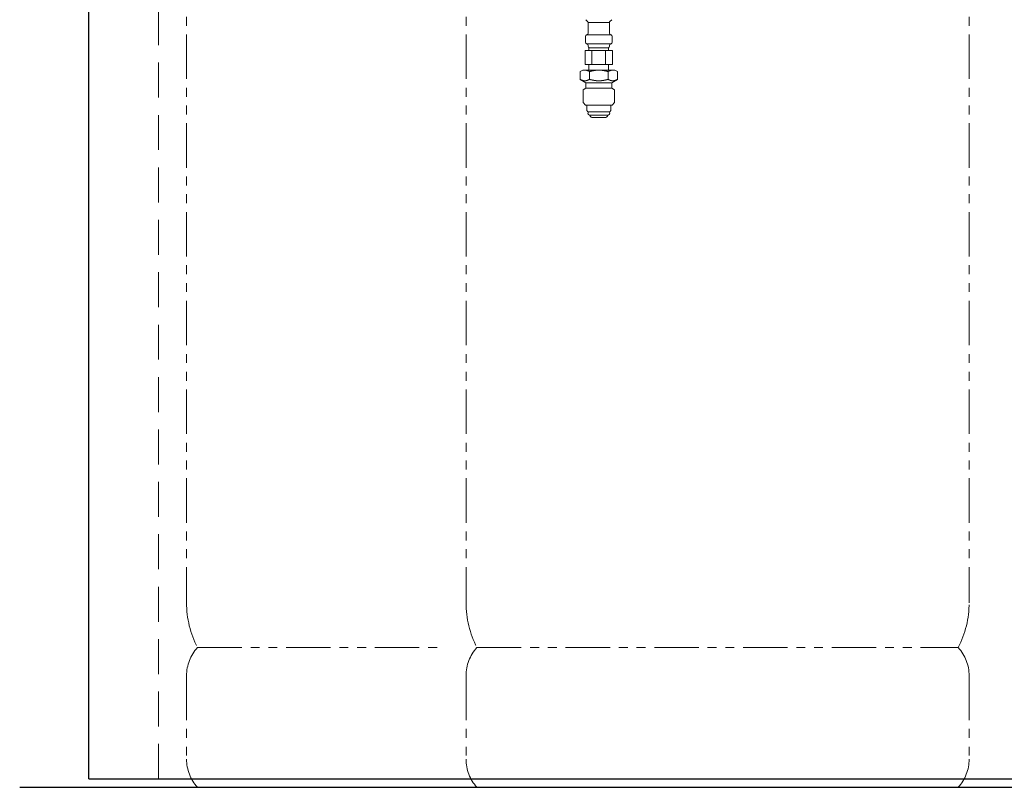
# Model space of a CAD drawing. Units: millimetres. Extents: x 6725 to 13834, y 7171 to 11125.
# Drawn here: x 8413 to 9117, y 7254 to 7803 of the extents above; entities that cross this region are included whole.
import ezdxf

# ---------------------------------------------------------------- set-up
doc = ezdxf.new("R2010")
doc.units = ezdxf.units.MM
for name, pattern in [('DASHED', [19.05, 12.7, -6.35]), ('HIDDEN', [0.375, 0.25, -0.125]), ('PHANTOM', [63.5, 31.75, -6.35, 6.35, -6.35, 6.35, -6.35])]:
    doc.linetypes.add(name, pattern=pattern)
doc.layers.add('NoLayerName_008', color=7, linetype='Continuous')
doc.layers.add('ガス配管細', color=4, linetype='Continuous', lineweight=20)

msp = doc.modelspace()

# ---------------------------------------------------------------- linework, layer by layer
at = {"color": 7, "linetype": 'Continuous', "lineweight": 25}
for p, q in [((8462.15, 7259.79), (8462.15, 9413.79)), ((8462.15, 7259.79), (13462.15, 7259.79)), ((8412.73, 7253.79), (13502.83, 7253.79))]:
    msp.add_line(p, q, dxfattribs=at)
at = {"color": 7, "linetype": 'HIDDEN', "lineweight": 9, "ltscale": 100}
msp.add_line((8512.15, 7259.79), (8512.15, 9088.79), dxfattribs=at)
at = {"color": 3, "lineweight": 9}
for p, q in [((8819.43, 7801.03), (8834.83, 7801.03)), ((8818.69, 7792.25), (8835.57, 7792.25)), ((8836.68, 7791.18), (8836.68, 7786.71)), ((8817.31, 7780.94), (8836.94, 7780.94)), ((8817.31, 7780.94), (8817.31, 7770.94)), ((8818.69, 7785.64), (8835.57, 7785.64)), ((8819.43, 7784.68), (8819.43, 7783.94)), ((8820.13, 7782.94), (8834.13, 7782.94)), ((8820.13, 7782.94), (8820.13, 7780.94)), ((8822.22, 7780.94), (8822.22, 7770.94)), ((8832.04, 7780.94), (8832.04, 7770.94)), ((8834.13, 7782.94), (8834.13, 7780.94)), ((8834.83, 7784.68), (8834.83, 7783.94)), ((8835.94, 7785.74), (8835.57, 7785.64)), ((8836.94, 7780.94), (8836.94, 7770.94)), ((8817.31, 7770.94), (8836.94, 7770.94)), ((8820.13, 7770.94), (8820.13, 7766.94)), ((8834.13, 7770.94), (8834.13, 7766.94))]:
    msp.add_line(p, q, dxfattribs=at)
for centre, radius, start, end in [((8835.68, 7786.71), 1, 285.00001, 0), ((8818.43, 7784.68), 1, 0, 74.99999), ((8820.43, 7783.94), 1, 180, 269.99999), ((8819.47, 7784.64), 0.612, 269.83136, 270.00001), ((8833.83, 7783.94), 1, 270.00001, 360), ((8834.79, 7784.64), 0.612, 269.99999, 270.16864), ((8835.83, 7784.68), 1, 105.00001, 180)]:
    msp.add_arc(centre, radius, start, end, dxfattribs=at)
at = {"layer": 'NoLayerName_008', "color": 3, "linetype": 'Continuous', "lineweight": 9}
for p, q in [((8817.87, 7803), (8819.14, 7801.74)), ((8819.43, 7801.03), (8819.43, 7793.21)), ((8834.83, 7801.03), (8834.83, 7793.21)), ((8836.39, 7803), (8835.12, 7801.74)), ((8817.58, 7791.18), (8817.58, 7786.71)), ((8818.32, 7792.15), (8818.69, 7792.25)), ((8835.94, 7792.15), (8835.57, 7792.25)), ((8818.32, 7785.74), (8818.69, 7785.64)), ((8813.87, 7765.92), (8815.65, 7766.94)), ((8813.87, 7760.27), (8813.87, 7765.92)), ((8815.65, 7766.94), (8838.65, 7766.94)), ((8820.51, 7760.19), (8820.51, 7765.92)), ((8833.79, 7760.2), (8833.79, 7765.92)), ((8840.43, 7765.92), (8838.65, 7766.94)), ((8840.43, 7760.27), (8840.43, 7765.92)), ((8813.87, 7760.27), (8817.9, 7757.94)), ((8817.9, 7757.94), (8817.9, 7755.74)), ((8817.9, 7757.94), (8836.4, 7757.94)), ((8840.43, 7760.27), (8836.4, 7757.94)), ((8836.4, 7757.94), (8836.4, 7755.74)), ((8817.9, 7753.94), (8815.9, 7752.79)), ((8815.9, 7752.79), (8815.9, 7743.69)), ((8817.9, 7755.74), (8817.9, 7753.94)), ((8817.9, 7753.94), (8836.4, 7753.94)), ((8836.4, 7755.74), (8836.4, 7753.94)), ((8836.4, 7753.94), (8838.4, 7752.79)), ((8838.4, 7752.79), (8838.4, 7743.69)), ((8815.9, 7743.69), (8817.65, 7741.94)), ((8838.4, 7743.69), (8836.65, 7741.94)), ((8817.65, 7741.94), (8836.65, 7741.94)), ((8818.65, 7741.94), (8818.65, 7738.05)), ((8818.65, 7738.05), (8819.18, 7737.14)), ((8819.18, 7737.14), (8835.13, 7737.14)), ((8835.65, 7738.05), (8835.13, 7737.14)), ((8835.65, 7741.94), (8835.65, 7738.05)), ((8820.55, 7734.74), (8833.75, 7734.74)), ((8822.76, 7732.94), (8831.55, 7732.94))]:
    msp.add_line(p, q, dxfattribs=at)
at = {"layer": 'NoLayerName_008', "color": 3, "linetype": 'DASHED', "lineweight": 9}
for p, q in [((8820.71, 7734.48), (8821.03, 7733.94)), ((8833.59, 7734.48), (8833.28, 7733.94))]:
    msp.add_line(p, q, dxfattribs=at)
at = {"layer": 'NoLayerName_008', "color": 3, "linetype": 'Continuous', "lineweight": 9}
for points in [[(8820.51, 7765.92), (8820.49, 7765.93), (8820.47, 7765.94), (8820.45, 7765.95), (8820.43, 7765.96), (8820.41, 7765.97), (8820.39, 7765.97), (8820.37, 7765.98), (8820.35, 7765.99), (8820.33, 7766), (8820.3, 7766.01), (8820.28, 7766.02), (8820.26, 7766.03), (8820.24, 7766.04), (8820.22, 7766.05), (8820.2, 7766.06), (8820.18, 7766.07), (8820.16, 7766.08), (8820.14, 7766.09), (8820.12, 7766.1), (8820.1, 7766.11), (8820.07, 7766.12), (8820.05, 7766.13), (8820.03, 7766.14), (8820.01, 7766.15), (8819.99, 7766.16), (8819.97, 7766.17), (8819.95, 7766.18), (8819.93, 7766.19), (8819.91, 7766.19), (8819.89, 7766.2), (8819.87, 7766.21), (8819.85, 7766.22), (8819.82, 7766.23), (8819.8, 7766.24), (8819.78, 7766.25), (8819.76, 7766.26), (8819.74, 7766.27), (8819.72, 7766.28), (8819.7, 7766.29), (8819.68, 7766.3), (8819.66, 7766.31), (8819.64, 7766.31), (8819.62, 7766.32), (8819.59, 7766.33), (8819.57, 7766.34), (8819.55, 7766.35), (8819.53, 7766.36), (8819.51, 7766.37), (8819.49, 7766.38), (8819.47, 7766.39), (8819.45, 7766.39), (8819.43, 7766.4), (8819.41, 7766.41), (8819.39, 7766.42), (8819.37, 7766.43), (8819.34, 7766.44), (8819.32, 7766.45), (8819.3, 7766.45), (8819.28, 7766.46), (8819.26, 7766.47), (8819.24, 7766.48), (8819.22, 7766.49), (8819.2, 7766.5), (8819.18, 7766.5), (8819.16, 7766.51), (8819.14, 7766.52), (8819.11, 7766.53), (8819.09, 7766.54), (8819.07, 7766.54), (8819.05, 7766.55), (8819.03, 7766.56), (8819.01, 7766.57), (8818.99, 7766.57), (8818.97, 7766.58), (8818.95, 7766.59), (8818.93, 7766.6), (8818.91, 7766.6), (8818.88, 7766.61), (8818.86, 7766.62), (8818.84, 7766.63), (8818.82, 7766.63), (8818.8, 7766.64), (8818.78, 7766.65), (8818.76, 7766.65), (8818.74, 7766.66), (8818.72, 7766.67), (8818.7, 7766.68), (8818.68, 7766.68), (8818.66, 7766.69), (8818.63, 7766.7), (8818.61, 7766.7), (8818.59, 7766.71), (8818.57, 7766.71), (8818.55, 7766.72), (8818.53, 7766.73), (8818.51, 7766.73), (8818.49, 7766.74), (8818.47, 7766.75), (8818.45, 7766.75), (8818.43, 7766.76), (8818.4, 7766.76), (8818.38, 7766.77), (8818.36, 7766.78), (8818.34, 7766.78), (8818.32, 7766.79), (8818.3, 7766.79), (8818.28, 7766.8), (8818.26, 7766.8), (8818.24, 7766.81), (8818.22, 7766.81), (8818.2, 7766.82), (8818.17, 7766.82), (8818.15, 7766.83), (8818.13, 7766.83), (8818.11, 7766.84), (8818.09, 7766.84), (8818.07, 7766.85), (8818.05, 7766.85), (8818.03, 7766.85), (8818.01, 7766.86), (8817.99, 7766.86), (8817.97, 7766.87), (8817.95, 7766.87), (8817.92, 7766.87), (8817.9, 7766.88), (8817.88, 7766.88), (8817.86, 7766.89), (8817.84, 7766.89), (8817.82, 7766.89), (8817.8, 7766.9), (8817.78, 7766.9), (8817.76, 7766.9), (8817.74, 7766.9), (8817.72, 7766.91), (8817.69, 7766.91), (8817.67, 7766.91), (8817.65, 7766.92), (8817.63, 7766.92), (8817.61, 7766.92), (8817.59, 7766.92), (8817.57, 7766.92), (8817.55, 7766.93), (8817.53, 7766.93), (8817.51, 7766.93), (8817.49, 7766.93), (8817.47, 7766.93), (8817.44, 7766.94), (8817.42, 7766.94), (8817.4, 7766.94), (8817.38, 7766.94), (8817.36, 7766.94), (8817.34, 7766.94), (8817.32, 7766.94), (8817.3, 7766.94), (8817.28, 7766.94), (8817.26, 7766.94), (8817.24, 7766.94), (8817.21, 7766.94), (8817.19, 7766.94)], [(8827.15, 7766.94), (8827.1, 7766.94), (8827.05, 7766.94), (8827, 7766.94), (8826.94, 7766.94), (8826.89, 7766.94), (8826.84, 7766.94), (8826.79, 7766.94), (8826.73, 7766.94), (8826.68, 7766.94), (8826.63, 7766.93), (8826.58, 7766.93), (8826.53, 7766.93), (8826.47, 7766.93), (8826.42, 7766.93), (8826.37, 7766.92), (8826.32, 7766.92), (8826.26, 7766.92), (8826.21, 7766.91), (8826.16, 7766.91), (8826.11, 7766.91), (8826.06, 7766.9), (8826, 7766.9), (8825.95, 7766.9), (8825.9, 7766.89), (8825.85, 7766.89), (8825.79, 7766.88), (8825.74, 7766.88), (8825.69, 7766.87), (8825.64, 7766.87), (8825.58, 7766.86), (8825.53, 7766.86), (8825.48, 7766.85), (8825.43, 7766.85), (8825.38, 7766.84), (8825.32, 7766.84), (8825.27, 7766.83), (8825.22, 7766.83), (8825.17, 7766.82), (8825.11, 7766.81), (8825.06, 7766.81), (8825.01, 7766.8), (8824.96, 7766.79), (8824.9, 7766.79), (8824.85, 7766.78), (8824.8, 7766.77), (8824.75, 7766.77), (8824.7, 7766.76), (8824.64, 7766.75), (8824.59, 7766.74), (8824.54, 7766.74), (8824.49, 7766.73), (8824.43, 7766.72), (8824.38, 7766.71), (8824.33, 7766.7), (8824.28, 7766.7), (8824.23, 7766.69), (8824.17, 7766.68), (8824.12, 7766.67), (8824.07, 7766.66), (8824.02, 7766.65), (8823.96, 7766.65), (8823.91, 7766.64), (8823.86, 7766.63), (8823.81, 7766.62), (8823.75, 7766.61), (8823.7, 7766.6), (8823.65, 7766.59), (8823.6, 7766.58), (8823.55, 7766.57), (8823.49, 7766.56), (8823.44, 7766.55), (8823.39, 7766.54), (8823.34, 7766.53), (8823.28, 7766.52), (8823.23, 7766.51), (8823.18, 7766.5), (8823.13, 7766.49), (8823.08, 7766.48), (8823.02, 7766.47), (8822.97, 7766.46), (8822.92, 7766.45), (8822.87, 7766.44), (8822.81, 7766.43), (8822.76, 7766.42), (8822.71, 7766.41), (8822.66, 7766.4), (8822.6, 7766.39), (8822.55, 7766.37), (8822.5, 7766.36), (8822.45, 7766.35), (8822.4, 7766.34), (8822.34, 7766.33), (8822.29, 7766.32), (8822.24, 7766.31), (8822.19, 7766.3), (8822.13, 7766.29), (8822.08, 7766.27), (8822.03, 7766.26), (8821.98, 7766.25), (8821.92, 7766.24), (8821.87, 7766.23), (8821.82, 7766.22), (8821.77, 7766.2), (8821.72, 7766.19), (8821.66, 7766.18), (8821.61, 7766.17), (8821.56, 7766.16), (8821.51, 7766.15), (8821.45, 7766.13), (8821.4, 7766.12), (8821.35, 7766.11), (8821.3, 7766.1), (8821.25, 7766.09), (8821.19, 7766.07), (8821.14, 7766.06), (8821.09, 7766.05), (8821.04, 7766.04), (8820.98, 7766.03), (8820.93, 7766.01), (8820.88, 7766), (8820.83, 7765.99), (8820.77, 7765.98), (8820.72, 7765.97), (8820.67, 7765.95), (8820.62, 7765.94), (8820.57, 7765.93), (8820.51, 7765.92)], [(8827.15, 7766.94), (8827.21, 7766.94), (8827.26, 7766.94), (8827.31, 7766.94), (8827.36, 7766.94), (8827.41, 7766.94), (8827.47, 7766.94), (8827.52, 7766.94), (8827.57, 7766.94), (8827.62, 7766.94), (8827.68, 7766.93), (8827.73, 7766.93), (8827.78, 7766.93), (8827.83, 7766.93), (8827.88, 7766.93), (8827.94, 7766.92), (8827.99, 7766.92), (8828.04, 7766.92), (8828.09, 7766.91), (8828.15, 7766.91), (8828.2, 7766.91), (8828.25, 7766.9), (8828.3, 7766.9), (8828.36, 7766.9), (8828.41, 7766.89), (8828.46, 7766.89), (8828.51, 7766.88), (8828.56, 7766.88), (8828.62, 7766.87), (8828.67, 7766.87), (8828.72, 7766.86), (8828.77, 7766.86), (8828.83, 7766.85), (8828.88, 7766.85), (8828.93, 7766.84), (8828.98, 7766.84), (8829.04, 7766.83), (8829.09, 7766.83), (8829.14, 7766.82), (8829.19, 7766.81), (8829.24, 7766.81), (8829.3, 7766.8), (8829.35, 7766.79), (8829.4, 7766.79), (8829.45, 7766.78), (8829.51, 7766.77), (8829.56, 7766.77), (8829.61, 7766.76), (8829.66, 7766.75), (8829.71, 7766.74), (8829.77, 7766.74), (8829.82, 7766.73), (8829.87, 7766.72), (8829.92, 7766.71), (8829.98, 7766.7), (8830.03, 7766.7), (8830.08, 7766.69), (8830.13, 7766.68), (8830.19, 7766.67), (8830.24, 7766.66), (8830.29, 7766.65), (8830.34, 7766.65), (8830.39, 7766.64), (8830.45, 7766.63), (8830.5, 7766.62), (8830.55, 7766.61), (8830.6, 7766.6), (8830.66, 7766.59), (8830.71, 7766.58), (8830.76, 7766.57), (8830.81, 7766.56), (8830.86, 7766.55), (8830.92, 7766.54), (8830.97, 7766.53), (8831.02, 7766.52), (8831.07, 7766.51), (8831.13, 7766.5), (8831.18, 7766.49), (8831.23, 7766.48), (8831.28, 7766.47), (8831.34, 7766.46), (8831.39, 7766.45), (8831.44, 7766.44), (8831.49, 7766.43), (8831.54, 7766.42), (8831.6, 7766.41), (8831.65, 7766.4), (8831.7, 7766.39), (8831.75, 7766.37), (8831.81, 7766.36), (8831.86, 7766.35), (8831.91, 7766.34), (8831.96, 7766.33), (8832.02, 7766.32), (8832.07, 7766.31), (8832.12, 7766.3), (8832.17, 7766.29), (8832.22, 7766.27), (8832.28, 7766.26), (8832.33, 7766.25), (8832.38, 7766.24), (8832.43, 7766.23), (8832.49, 7766.22), (8832.54, 7766.2), (8832.59, 7766.19), (8832.64, 7766.18), (8832.69, 7766.17), (8832.75, 7766.16), (8832.8, 7766.15), (8832.85, 7766.13), (8832.9, 7766.12), (8832.96, 7766.11), (8833.01, 7766.1), (8833.06, 7766.09), (8833.11, 7766.07), (8833.17, 7766.06), (8833.22, 7766.05), (8833.27, 7766.04), (8833.32, 7766.03), (8833.37, 7766.01), (8833.43, 7766), (8833.48, 7765.99), (8833.53, 7765.98), (8833.58, 7765.97), (8833.64, 7765.95), (8833.69, 7765.94), (8833.74, 7765.93), (8833.79, 7765.92)], [(8833.79, 7765.92), (8833.81, 7765.93), (8833.83, 7765.94), (8833.86, 7765.95), (8833.88, 7765.96), (8833.9, 7765.97), (8833.92, 7765.97), (8833.94, 7765.98), (8833.96, 7765.99), (8833.98, 7766), (8834, 7766.01), (8834.02, 7766.02), (8834.04, 7766.03), (8834.06, 7766.04), (8834.08, 7766.05), (8834.11, 7766.06), (8834.13, 7766.07), (8834.15, 7766.08), (8834.17, 7766.09), (8834.19, 7766.1), (8834.21, 7766.11), (8834.23, 7766.12), (8834.25, 7766.13), (8834.27, 7766.14), (8834.29, 7766.15), (8834.31, 7766.16), (8834.34, 7766.17), (8834.36, 7766.18), (8834.38, 7766.19), (8834.4, 7766.19), (8834.42, 7766.2), (8834.44, 7766.21), (8834.46, 7766.22), (8834.48, 7766.23), (8834.5, 7766.24), (8834.52, 7766.25), (8834.54, 7766.26), (8834.57, 7766.27), (8834.59, 7766.28), (8834.61, 7766.29), (8834.63, 7766.3), (8834.65, 7766.31), (8834.67, 7766.31), (8834.69, 7766.32), (8834.71, 7766.33), (8834.73, 7766.34), (8834.75, 7766.35), (8834.77, 7766.36), (8834.79, 7766.37), (8834.82, 7766.38), (8834.84, 7766.39), (8834.86, 7766.39), (8834.88, 7766.4), (8834.9, 7766.41), (8834.92, 7766.42), (8834.94, 7766.43), (8834.96, 7766.44), (8834.98, 7766.45), (8835, 7766.45), (8835.02, 7766.46), (8835.05, 7766.47), (8835.07, 7766.48), (8835.09, 7766.49), (8835.11, 7766.5), (8835.13, 7766.5), (8835.15, 7766.51), (8835.17, 7766.52), (8835.19, 7766.53), (8835.21, 7766.54), (8835.23, 7766.54), (8835.25, 7766.55), (8835.27, 7766.56), (8835.3, 7766.57), (8835.32, 7766.57), (8835.34, 7766.58), (8835.36, 7766.59), (8835.38, 7766.6), (8835.4, 7766.6), (8835.42, 7766.61), (8835.44, 7766.62), (8835.46, 7766.63), (8835.48, 7766.63), (8835.5, 7766.64), (8835.53, 7766.65), (8835.55, 7766.65), (8835.57, 7766.66), (8835.59, 7766.67), (8835.61, 7766.68), (8835.63, 7766.68), (8835.65, 7766.69), (8835.67, 7766.7), (8835.69, 7766.7), (8835.71, 7766.71), (8835.73, 7766.71), (8835.76, 7766.72), (8835.78, 7766.73), (8835.8, 7766.73), (8835.82, 7766.74), (8835.84, 7766.75), (8835.86, 7766.75), (8835.88, 7766.76), (8835.9, 7766.76), (8835.92, 7766.77), (8835.94, 7766.78), (8835.96, 7766.78), (8835.98, 7766.79), (8836.01, 7766.79), (8836.03, 7766.8), (8836.05, 7766.8), (8836.07, 7766.81), (8836.09, 7766.81), (8836.11, 7766.82), (8836.13, 7766.82), (8836.15, 7766.83), (8836.17, 7766.83), (8836.19, 7766.84), (8836.21, 7766.84), (8836.24, 7766.85), (8836.26, 7766.85), (8836.28, 7766.85), (8836.3, 7766.86), (8836.32, 7766.86), (8836.34, 7766.87), (8836.36, 7766.87), (8836.38, 7766.87), (8836.4, 7766.88), (8836.42, 7766.88), (8836.44, 7766.89), (8836.47, 7766.89), (8836.49, 7766.89), (8836.51, 7766.9), (8836.53, 7766.9), (8836.55, 7766.9), (8836.57, 7766.9), (8836.59, 7766.91), (8836.61, 7766.91), (8836.63, 7766.91), (8836.65, 7766.92), (8836.67, 7766.92), (8836.69, 7766.92), (8836.72, 7766.92), (8836.74, 7766.92), (8836.76, 7766.93), (8836.78, 7766.93), (8836.8, 7766.93), (8836.82, 7766.93), (8836.84, 7766.93), (8836.86, 7766.94), (8836.88, 7766.94), (8836.9, 7766.94), (8836.92, 7766.94), (8836.95, 7766.94), (8836.97, 7766.94), (8836.99, 7766.94), (8837.01, 7766.94), (8837.03, 7766.94), (8837.05, 7766.94), (8837.07, 7766.94), (8837.09, 7766.94), (8837.11, 7766.94)], [(8820.51, 7760.27), (8820.47, 7760.25), (8820.43, 7760.23), (8820.39, 7760.21), (8820.35, 7760.19), (8820.3, 7760.18), (8820.26, 7760.16), (8820.22, 7760.14), (8820.18, 7760.12), (8820.14, 7760.1), (8820.1, 7760.08), (8820.05, 7760.06), (8820.01, 7760.05), (8819.97, 7760.03), (8819.93, 7760.01), (8819.89, 7759.99), (8819.85, 7759.97), (8819.8, 7759.95), (8819.76, 7759.94), (8819.72, 7759.92), (8819.68, 7759.9), (8819.64, 7759.88), (8819.59, 7759.87), (8819.55, 7759.85), (8819.51, 7759.83), (8819.47, 7759.81), (8819.43, 7759.8), (8819.39, 7759.78), (8819.34, 7759.76), (8819.3, 7759.75), (8819.26, 7759.73), (8819.22, 7759.71), (8819.18, 7759.7), (8819.14, 7759.68), (8819.09, 7759.67), (8819.05, 7759.65), (8819.01, 7759.64), (8818.97, 7759.62), (8818.93, 7759.61), (8818.88, 7759.59), (8818.84, 7759.58), (8818.8, 7759.56), (8818.76, 7759.55), (8818.72, 7759.54), (8818.68, 7759.52), (8818.63, 7759.51), (8818.59, 7759.5), (8818.55, 7759.49), (8818.51, 7759.47), (8818.47, 7759.46), (8818.43, 7759.45), (8818.38, 7759.44), (8818.34, 7759.43), (8818.3, 7759.42), (8818.26, 7759.41), (8818.22, 7759.4), (8818.17, 7759.39), (8818.13, 7759.38), (8818.09, 7759.37), (8818.05, 7759.36), (8818.01, 7759.35), (8817.97, 7759.34), (8817.92, 7759.34), (8817.88, 7759.33), (8817.84, 7759.32), (8817.8, 7759.32), (8817.76, 7759.31), (8817.72, 7759.31), (8817.67, 7759.3), (8817.63, 7759.29), (8817.59, 7759.29), (8817.55, 7759.29), (8817.51, 7759.28), (8817.47, 7759.28), (8817.42, 7759.28), (8817.38, 7759.27), (8817.34, 7759.27), (8817.3, 7759.27), (8817.26, 7759.27), (8817.21, 7759.27), (8817.17, 7759.27), (8817.13, 7759.27), (8817.09, 7759.27), (8817.05, 7759.27), (8817.01, 7759.27), (8816.96, 7759.28), (8816.92, 7759.28), (8816.88, 7759.28), (8816.84, 7759.29), (8816.8, 7759.29), (8816.76, 7759.29), (8816.71, 7759.3), (8816.67, 7759.31), (8816.63, 7759.31), (8816.59, 7759.32), (8816.55, 7759.32), (8816.5, 7759.33), (8816.46, 7759.34), (8816.42, 7759.34), (8816.38, 7759.35), (8816.34, 7759.36), (8816.3, 7759.37), (8816.25, 7759.38), (8816.21, 7759.39), (8816.17, 7759.4), (8816.13, 7759.41), (8816.09, 7759.42), (8816.05, 7759.43), (8816, 7759.44), (8815.96, 7759.45), (8815.92, 7759.46), (8815.88, 7759.47), (8815.84, 7759.49), (8815.79, 7759.5), (8815.75, 7759.51), (8815.71, 7759.52), (8815.67, 7759.54), (8815.63, 7759.55), (8815.59, 7759.56), (8815.54, 7759.58), (8815.5, 7759.59), (8815.46, 7759.61), (8815.42, 7759.62), (8815.38, 7759.64), (8815.34, 7759.65), (8815.29, 7759.67), (8815.25, 7759.68), (8815.21, 7759.7), (8815.17, 7759.71), (8815.13, 7759.73), (8815.08, 7759.75), (8815.04, 7759.76), (8815, 7759.78), (8814.96, 7759.8), (8814.92, 7759.81), (8814.88, 7759.83), (8814.83, 7759.85), (8814.79, 7759.87), (8814.75, 7759.88), (8814.71, 7759.9), (8814.67, 7759.92), (8814.63, 7759.94), (8814.58, 7759.95), (8814.54, 7759.97), (8814.5, 7759.99), (8814.46, 7760.01), (8814.42, 7760.03), (8814.38, 7760.05), (8814.33, 7760.06), (8814.29, 7760.08), (8814.25, 7760.1), (8814.21, 7760.12), (8814.17, 7760.14), (8814.12, 7760.16), (8814.08, 7760.18), (8814.04, 7760.19), (8814, 7760.21), (8813.96, 7760.23), (8813.92, 7760.25), (8813.87, 7760.27)], [(8827.15, 7759.27), (8827.1, 7759.27), (8827.05, 7759.27), (8827, 7759.27), (8826.94, 7759.27), (8826.89, 7759.27), (8826.84, 7759.27), (8826.79, 7759.27), (8826.73, 7759.28), (8826.68, 7759.28), (8826.63, 7759.28), (8826.58, 7759.28), (8826.53, 7759.28), (8826.47, 7759.29), (8826.42, 7759.29), (8826.37, 7759.29), (8826.32, 7759.29), (8826.26, 7759.3), (8826.21, 7759.3), (8826.16, 7759.3), (8826.11, 7759.31), (8826.06, 7759.31), (8826, 7759.31), (8825.95, 7759.32), (8825.9, 7759.32), (8825.85, 7759.32), (8825.79, 7759.33), (8825.74, 7759.33), (8825.69, 7759.34), (8825.64, 7759.34), (8825.58, 7759.35), (8825.53, 7759.35), (8825.48, 7759.36), (8825.43, 7759.36), (8825.38, 7759.37), (8825.32, 7759.37), (8825.27, 7759.38), (8825.22, 7759.38), (8825.17, 7759.39), (8825.11, 7759.4), (8825.06, 7759.4), (8825.01, 7759.41), (8824.96, 7759.42), (8824.9, 7759.42), (8824.85, 7759.43), (8824.8, 7759.44), (8824.75, 7759.44), (8824.7, 7759.45), (8824.64, 7759.46), (8824.59, 7759.46), (8824.54, 7759.47), (8824.49, 7759.48), (8824.43, 7759.49), (8824.38, 7759.49), (8824.33, 7759.5), (8824.28, 7759.51), (8824.23, 7759.52), (8824.17, 7759.53), (8824.12, 7759.54), (8824.07, 7759.54), (8824.02, 7759.55), (8823.96, 7759.56), (8823.91, 7759.57), (8823.86, 7759.58), (8823.81, 7759.59), (8823.75, 7759.6), (8823.7, 7759.6), (8823.65, 7759.61), (8823.6, 7759.62), (8823.55, 7759.63), (8823.49, 7759.64), (8823.44, 7759.65), (8823.39, 7759.66), (8823.34, 7759.67), (8823.28, 7759.68), (8823.23, 7759.69), (8823.18, 7759.7), (8823.13, 7759.71), (8823.08, 7759.72), (8823.02, 7759.73), (8822.97, 7759.74), (8822.92, 7759.75), (8822.87, 7759.76), (8822.81, 7759.77), (8822.76, 7759.78), (8822.71, 7759.79), (8822.66, 7759.8), (8822.6, 7759.81), (8822.55, 7759.82), (8822.5, 7759.83), (8822.45, 7759.85), (8822.4, 7759.86), (8822.34, 7759.87), (8822.29, 7759.88), (8822.24, 7759.89), (8822.19, 7759.9), (8822.13, 7759.91), (8822.08, 7759.92), (8822.03, 7759.93), (8821.98, 7759.94), (8821.92, 7759.96), (8821.87, 7759.97), (8821.82, 7759.98), (8821.77, 7759.99), (8821.72, 7760), (8821.66, 7760.01), (8821.61, 7760.02), (8821.56, 7760.04), (8821.51, 7760.05), (8821.45, 7760.06), (8821.4, 7760.07), (8821.35, 7760.08), (8821.3, 7760.09), (8821.25, 7760.11), (8821.19, 7760.12), (8821.14, 7760.13), (8821.09, 7760.14), (8821.04, 7760.15), (8820.98, 7760.16), (8820.93, 7760.18), (8820.88, 7760.19), (8820.83, 7760.2), (8820.77, 7760.21), (8820.72, 7760.22), (8820.67, 7760.23), (8820.62, 7760.25), (8820.57, 7760.26), (8820.51, 7760.27)], [(8827.15, 7759.27), (8827.21, 7759.27), (8827.26, 7759.27), (8827.31, 7759.27), (8827.36, 7759.27), (8827.41, 7759.27), (8827.47, 7759.27), (8827.52, 7759.27), (8827.57, 7759.28), (8827.62, 7759.28), (8827.68, 7759.28), (8827.73, 7759.28), (8827.78, 7759.28), (8827.83, 7759.29), (8827.88, 7759.29), (8827.94, 7759.29), (8827.99, 7759.29), (8828.04, 7759.3), (8828.09, 7759.3), (8828.15, 7759.3), (8828.2, 7759.31), (8828.25, 7759.31), (8828.3, 7759.31), (8828.36, 7759.32), (8828.41, 7759.32), (8828.46, 7759.32), (8828.51, 7759.33), (8828.56, 7759.33), (8828.62, 7759.34), (8828.67, 7759.34), (8828.72, 7759.35), (8828.77, 7759.35), (8828.83, 7759.36), (8828.88, 7759.36), (8828.93, 7759.37), (8828.98, 7759.37), (8829.04, 7759.38), (8829.09, 7759.38), (8829.14, 7759.39), (8829.19, 7759.4), (8829.24, 7759.4), (8829.3, 7759.41), (8829.35, 7759.42), (8829.4, 7759.42), (8829.45, 7759.43), (8829.51, 7759.44), (8829.56, 7759.44), (8829.61, 7759.45), (8829.66, 7759.46), (8829.71, 7759.46), (8829.77, 7759.47), (8829.82, 7759.48), (8829.87, 7759.49), (8829.92, 7759.49), (8829.98, 7759.5), (8830.03, 7759.51), (8830.08, 7759.52), (8830.13, 7759.53), (8830.19, 7759.54), (8830.24, 7759.54), (8830.29, 7759.55), (8830.34, 7759.56), (8830.39, 7759.57), (8830.45, 7759.58), (8830.5, 7759.59), (8830.55, 7759.6), (8830.6, 7759.6), (8830.66, 7759.61), (8830.71, 7759.62), (8830.76, 7759.63), (8830.81, 7759.64), (8830.86, 7759.65), (8830.92, 7759.66), (8830.97, 7759.67), (8831.02, 7759.68), (8831.07, 7759.69), (8831.13, 7759.7), (8831.18, 7759.71), (8831.23, 7759.72), (8831.28, 7759.73), (8831.34, 7759.74), (8831.39, 7759.75), (8831.44, 7759.76), (8831.49, 7759.77), (8831.54, 7759.78), (8831.6, 7759.79), (8831.65, 7759.8), (8831.7, 7759.81), (8831.75, 7759.82), (8831.81, 7759.83), (8831.86, 7759.85), (8831.91, 7759.86), (8831.96, 7759.87), (8832.02, 7759.88), (8832.07, 7759.89), (8832.12, 7759.9), (8832.17, 7759.91), (8832.22, 7759.92), (8832.28, 7759.93), (8832.33, 7759.94), (8832.38, 7759.96), (8832.43, 7759.97), (8832.49, 7759.98), (8832.54, 7759.99), (8832.59, 7760), (8832.64, 7760.01), (8832.69, 7760.02), (8832.75, 7760.04), (8832.8, 7760.05), (8832.85, 7760.06), (8832.9, 7760.07), (8832.96, 7760.08), (8833.01, 7760.09), (8833.06, 7760.11), (8833.11, 7760.12), (8833.17, 7760.13), (8833.22, 7760.14), (8833.27, 7760.15), (8833.32, 7760.16), (8833.37, 7760.18), (8833.43, 7760.19), (8833.48, 7760.2), (8833.53, 7760.21), (8833.58, 7760.22), (8833.64, 7760.23), (8833.69, 7760.25), (8833.74, 7760.26), (8833.79, 7760.27)], [(8833.79, 7760.27), (8833.83, 7760.25), (8833.88, 7760.23), (8833.92, 7760.21), (8833.96, 7760.19), (8834, 7760.18), (8834.04, 7760.16), (8834.08, 7760.14), (8834.13, 7760.12), (8834.17, 7760.1), (8834.21, 7760.08), (8834.25, 7760.06), (8834.29, 7760.05), (8834.34, 7760.03), (8834.38, 7760.01), (8834.42, 7759.99), (8834.46, 7759.97), (8834.5, 7759.95), (8834.54, 7759.94), (8834.59, 7759.92), (8834.63, 7759.9), (8834.67, 7759.88), (8834.71, 7759.87), (8834.75, 7759.85), (8834.79, 7759.83), (8834.84, 7759.81), (8834.88, 7759.8), (8834.92, 7759.78), (8834.96, 7759.76), (8835, 7759.75), (8835.05, 7759.73), (8835.09, 7759.71), (8835.13, 7759.7), (8835.17, 7759.68), (8835.21, 7759.67), (8835.25, 7759.65), (8835.3, 7759.64), (8835.34, 7759.62), (8835.38, 7759.61), (8835.42, 7759.59), (8835.46, 7759.58), (8835.5, 7759.56), (8835.55, 7759.55), (8835.59, 7759.54), (8835.63, 7759.52), (8835.67, 7759.51), (8835.71, 7759.5), (8835.76, 7759.49), (8835.8, 7759.47), (8835.84, 7759.46), (8835.88, 7759.45), (8835.92, 7759.44), (8835.96, 7759.43), (8836.01, 7759.42), (8836.05, 7759.41), (8836.09, 7759.4), (8836.13, 7759.39), (8836.17, 7759.38), (8836.21, 7759.37), (8836.26, 7759.36), (8836.3, 7759.35), (8836.34, 7759.34), (8836.38, 7759.34), (8836.42, 7759.33), (8836.47, 7759.32), (8836.51, 7759.32), (8836.55, 7759.31), (8836.59, 7759.31), (8836.63, 7759.3), (8836.67, 7759.29), (8836.72, 7759.29), (8836.76, 7759.29), (8836.8, 7759.28), (8836.84, 7759.28), (8836.88, 7759.28), (8836.92, 7759.27), (8836.97, 7759.27), (8837.01, 7759.27), (8837.05, 7759.27), (8837.09, 7759.27), (8837.13, 7759.27), (8837.17, 7759.27), (8837.22, 7759.27), (8837.26, 7759.27), (8837.3, 7759.27), (8837.34, 7759.28), (8837.38, 7759.28), (8837.43, 7759.28), (8837.47, 7759.29), (8837.51, 7759.29), (8837.55, 7759.29), (8837.59, 7759.3), (8837.63, 7759.31), (8837.68, 7759.31), (8837.72, 7759.32), (8837.76, 7759.32), (8837.8, 7759.33), (8837.84, 7759.34), (8837.88, 7759.34), (8837.93, 7759.35), (8837.97, 7759.36), (8838.01, 7759.37), (8838.05, 7759.38), (8838.09, 7759.39), (8838.14, 7759.4), (8838.18, 7759.41), (8838.22, 7759.42), (8838.26, 7759.43), (8838.3, 7759.44), (8838.34, 7759.45), (8838.39, 7759.46), (8838.43, 7759.47), (8838.47, 7759.49), (8838.51, 7759.5), (8838.55, 7759.51), (8838.59, 7759.52), (8838.64, 7759.54), (8838.68, 7759.55), (8838.72, 7759.56), (8838.76, 7759.58), (8838.8, 7759.59), (8838.85, 7759.61), (8838.89, 7759.62), (8838.93, 7759.64), (8838.97, 7759.65), (8839.01, 7759.67), (8839.05, 7759.68), (8839.1, 7759.7), (8839.14, 7759.71), (8839.18, 7759.73), (8839.22, 7759.75), (8839.26, 7759.76), (8839.3, 7759.78), (8839.35, 7759.8), (8839.39, 7759.81), (8839.43, 7759.83), (8839.47, 7759.85), (8839.51, 7759.87), (8839.56, 7759.88), (8839.6, 7759.9), (8839.64, 7759.92), (8839.68, 7759.94), (8839.72, 7759.95), (8839.76, 7759.97), (8839.81, 7759.99), (8839.85, 7760.01), (8839.89, 7760.03), (8839.93, 7760.05), (8839.97, 7760.06), (8840.01, 7760.08), (8840.06, 7760.1), (8840.1, 7760.12), (8840.14, 7760.14), (8840.18, 7760.16), (8840.22, 7760.18), (8840.27, 7760.19), (8840.31, 7760.21), (8840.35, 7760.23), (8840.39, 7760.25), (8840.43, 7760.27)]]:
    msp.add_lwpolyline(points, dxfattribs=at)
for centre, radius, start, end in [((8818.43, 7801.03), 1, 0, 45), ((8835.83, 7801.03), 1, 135, 180), ((8818.43, 7793.21), 1, 285.00001, 0), ((8835.83, 7793.21), 1, 180, 254.99999), ((8818.58, 7791.18), 1, 105.00001, 180), ((8818.58, 7786.71), 1, 180, 254.99999), ((8835.68, 7791.18), 1, 0, 74.99999), ((8820.55, 7735.94), 1.2, 90, 269.99999), ((8833.75, 7735.94), 1.2, 270.00001, 90), ((8822.76, 7734.94), 2, 209.99999, 269.99999), ((8831.55, 7734.94), 2, 270.00001, 330.00001)]:
    msp.add_arc(centre, radius, start, end, dxfattribs=at)
at = {"layer": 'NoLayerName_008', "color": 3, "linetype": 'DASHED', "lineweight": 9}
for centre, start, end in [((8820.89, 7734.58), 127.03336, 210), ((8833.42, 7734.58), 330, 52.96664)]:
    msp.add_arc(centre, 0.2, start, end, dxfattribs=at)
at = {"layer": 'ガス配管細', "color": 4, "linetype": 'PHANTOM', "lineweight": 9}
for p, q in [((8532.15, 8427.37), (8532.15, 7385.84)), ((8732.15, 8427.37), (8732.15, 7385.84)), ((9092.15, 8427.37), (9092.15, 7385.84)), ((8539.92, 7353.79), (8712.15, 7353.79)), ((8739.92, 7353.79), (9084.39, 7353.79)), ((8532.15, 7333.65), (8532.15, 7273.93)), ((8732.15, 7333.65), (8732.15, 7273.93)), ((9092.15, 7333.65), (9092.15, 7273.93)), ((8539.92, 7253.79), (8712.15, 7253.79)), ((8739.92, 7253.79), (9084.39, 7253.79))]:
    msp.add_line(p, q, dxfattribs=at)
for centre, radius, start, end in [((8602.15, 7385.84), 70, 180, 207.24358), ((8802.15, 7385.84), 70, 180, 207.24358), ((9022.15, 7385.84), 70, 332.75642, 0), ((8562.15, 7333.65), 30, 137.8303, 180), ((8762.15, 7333.65), 30, 137.8303, 180), ((9062.15, 7333.65), 30, 0, 42.1697), ((8562.15, 7273.93), 30, 180, 222.1697), ((8762.15, 7273.93), 30, 180, 222.1697), ((9062.15, 7273.93), 30, 317.8303, 0)]:
    msp.add_arc(centre, radius, start, end, dxfattribs=at)

doc.saveas('drawing.dxf')
